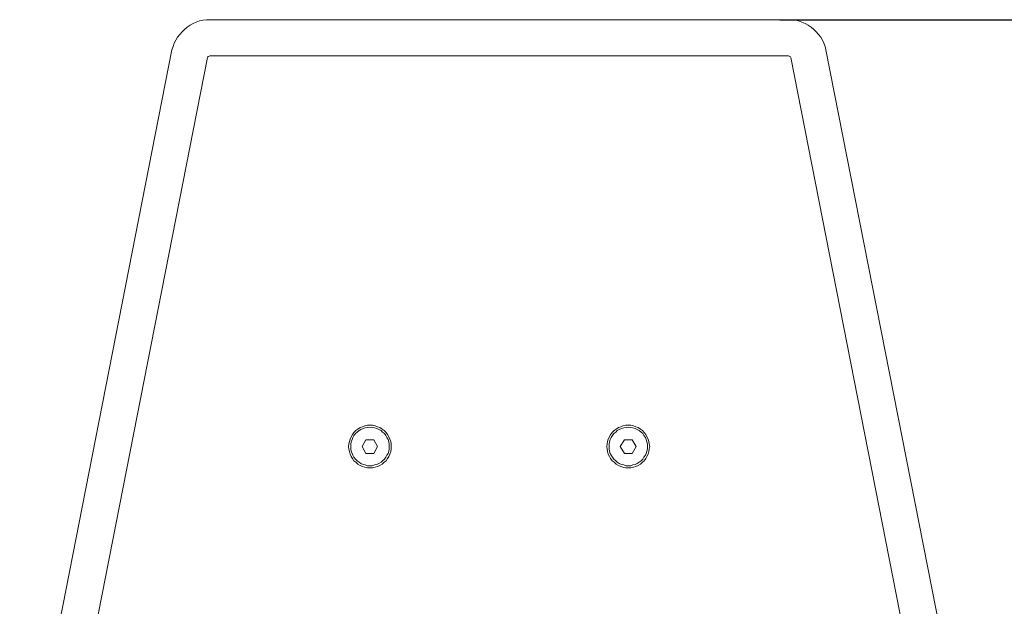
# Model space of a CAD drawing. Units: millimetres. Extents: x 734 to 2541, y -603 to 671.
# Drawn here: x 1815 to 2161, y 235 to 441 of the extents above; entities that cross this region are included whole.
import ezdxf

# ---------------------------------------------------------------- set-up
doc = ezdxf.new("R2010")
doc.units = ezdxf.units.MM
doc.header["$PDSIZE"] = -1
doc.layers.add('Layer 1', color=7, linetype='Continuous')
doc.styles.add('SLDTEXTSTYLE0', font='txt')
doc.styles.get("Standard").update_dxf_attribs({"font": 'malgun.ttf'})
doc.dimstyles.new('ISO-25', dxfattribs={"dimtxt": 2.5, "dimasz": 2.5, "dimexe": 1.25, "dimexo": 0.625, "dimtad": 1, "dimtxsty": 'SLDTEXTSTYLE0', "dimcen": 2.5, "dimadec": 0, "dimazin": 0, "dimtfac": 1, "dimtmove": 0, "dimatfit": 3, "dimfxl": 1, "dimarcsym": 0})

# ---------------------------------------------------------------- blocks, each defined once
blk = doc.blocks.new('*D35')
at = {"color": 0, "lineweight": -2, "transparency": 16777216}
for p, q in [((2082.58, 441.15), (2268.05, 441.15)), ((2256.05, 411.15), (2256.05, 318.03)), ((2256.05, 130.59), (2256.05, 257.43)), ((2002.11, 100.59), (2268.05, 100.59))]:
    blk.add_line(p, q, dxfattribs=at)
at = {"color": 0, "transparency": 16777216}
for points in [[(2251.05, 411.15), (2261.05, 411.15), (2256.05, 441.15)], [(2251.05, 130.59), (2261.05, 130.59), (2256.05, 100.59)]]:
    blk.add_solid(points, dxfattribs=at)
at = {"layer": 'Defpoints', "color": 0, "transparency": 16777216}
for p in [(2070.58, 441.15), (1990.11, 100.59), (2256.05, 100.59)]:
    blk.add_point(p, dxfattribs=at)
at = {"color": 0, "transparency": 16777216, "insert": (2256.05, 287.73), "char_height": 39.375, "attachment_point": 5}
blk.add_mtext('{\\H0.50794x;338,0}', dxfattribs=at)

msp = doc.modelspace()

# ---------------------------------------------------------------- linework, layer by layer
at = {"layer": 'Layer 1', "lineweight": 5}
for points, knots in [([(1882.28, 441.15), (1882.28, 441.15), (1881.06, 441.15), (1881.06, 441.15), (1881.06, 441.15), (1881.06, 441.15), (1879.84, 441.02), (1879.84, 441.02), (1879.84, 441.02), (1879.84, 441.02), (1878.61, 440.75), (1878.61, 440.75), (1878.61, 440.75), (1878.61, 440.75), (1877.53, 440.34), (1877.53, 440.34), (1877.53, 440.34), (1877.53, 440.34), (1876.44, 439.8), (1876.44, 439.8), (1876.44, 439.8), (1876.44, 439.8), (1875.36, 439.25), (1875.36, 439.25), (1875.36, 439.25), (1875.36, 439.25), (1874.27, 438.57), (1874.27, 438.57), (1874.27, 438.57), (1874.27, 438.57), (1873.32, 437.75), (1873.32, 437.75), (1873.32, 437.75), (1873.32, 437.75), (1872.5, 436.94), (1872.5, 436.94), (1872.5, 436.94), (1872.5, 436.94), (1871.69, 435.99), (1871.69, 435.99), (1871.69, 435.99), (1871.69, 435.99), (1870.87, 435.04), (1870.87, 435.04), (1870.87, 435.04), (1870.87, 435.04), (1870.33, 433.95), (1870.33, 433.95), (1870.33, 433.95), (1870.33, 433.95), (1869.78, 432.87), (1869.78, 432.87), (1869.78, 432.87), (1869.78, 432.87), (1869.38, 431.78), (1869.38, 431.78), (1869.38, 431.78), (1869.38, 431.78), (1868.97, 430.56), (1868.97, 430.56)], [0, 0, 0, 0, 0.0625, 0.0625, 0.0625, 0.0625, 0.125, 0.125, 0.125, 0.125, 0.1875, 0.1875, 0.1875, 0.1875, 0.25, 0.25, 0.25, 0.25, 0.3125, 0.3125, 0.3125, 0.3125, 0.375, 0.375, 0.375, 0.375, 0.4375, 0.4375, 0.4375, 0.4375, 0.5, 0.5, 0.5, 0.5, 0.5625, 0.5625, 0.5625, 0.5625, 0.625, 0.625, 0.625, 0.625, 0.6875, 0.6875, 0.6875, 0.6875, 0.75, 0.75, 0.75, 0.75, 0.8125, 0.8125, 0.8125, 0.8125, 0.875, 0.875, 0.875, 0.875, 1, 1, 1, 1]), ([(2098.79, 430.56), (2098.79, 430.56), (2098.53, 431.78), (2098.53, 431.78), (2098.53, 431.78), (2098.53, 431.78), (2098.12, 432.87), (2098.12, 432.87), (2098.12, 432.87), (2098.12, 432.87), (2097.58, 433.96), (2097.58, 433.96), (2097.58, 433.96), (2097.58, 433.96), (2097.03, 435.04), (2097.03, 435.04), (2097.03, 435.04), (2097.03, 435.04), (2096.22, 435.99), (2096.22, 435.99), (2096.22, 435.99), (2096.22, 435.99), (2095.4, 436.94), (2095.4, 436.94), (2095.4, 436.94), (2095.4, 436.94), (2094.59, 437.75), (2094.59, 437.75), (2094.59, 437.75), (2094.59, 437.75), (2093.64, 438.57), (2093.64, 438.57), (2093.64, 438.57), (2093.64, 438.57), (2092.55, 439.25), (2092.55, 439.25), (2092.55, 439.25), (2092.55, 439.25), (2091.46, 439.79), (2091.46, 439.79), (2091.46, 439.79), (2091.46, 439.79), (2090.38, 440.34), (2090.38, 440.34), (2090.38, 440.34), (2090.38, 440.34), (2089.16, 440.75), (2089.16, 440.75), (2089.16, 440.75), (2089.16, 440.75), (2088.07, 441.02), (2088.07, 441.02), (2088.07, 441.02), (2088.07, 441.02), (2086.84, 441.15), (2086.84, 441.15), (2086.84, 441.15), (2086.84, 441.15), (2085.62, 441.15), (2085.62, 441.15)], [0, 0, 0, 0, 0.0625, 0.0625, 0.0625, 0.0625, 0.125, 0.125, 0.125, 0.125, 0.1875, 0.1875, 0.1875, 0.1875, 0.25, 0.25, 0.25, 0.25, 0.3125, 0.3125, 0.3125, 0.3125, 0.375, 0.375, 0.375, 0.375, 0.4375, 0.4375, 0.4375, 0.4375, 0.5, 0.5, 0.5, 0.5, 0.5625, 0.5625, 0.5625, 0.5625, 0.625, 0.625, 0.625, 0.625, 0.6875, 0.6875, 0.6875, 0.6875, 0.75, 0.75, 0.75, 0.75, 0.8125, 0.8125, 0.8125, 0.8125, 0.875, 0.875, 0.875, 0.875, 1, 1, 1, 1]), ([(1881.46, 427.84), (1881.46, 427.84), (1881.6, 428.11), (1881.6, 428.11), (1881.6, 428.11), (1881.6, 428.11), (1881.74, 428.25), (1881.74, 428.25), (1881.74, 428.25), (1881.74, 428.25), (1882.01, 428.39), (1882.01, 428.39), (1882.01, 428.39), (1882.01, 428.39), (1882.28, 428.52), (1882.28, 428.52)], [0, 0, 0, 0, 0.2, 0.2, 0.2, 0.2, 0.4, 0.4, 0.4, 0.4, 0.6, 0.6, 0.6, 0.6, 1, 1, 1, 1]), ([(2085.62, 428.52), (2085.62, 428.52), (2085.89, 428.39), (2085.89, 428.39), (2085.89, 428.39), (2085.89, 428.39), (2086.17, 428.25), (2086.17, 428.25), (2086.17, 428.25), (2086.17, 428.25), (2086.3, 428.11), (2086.3, 428.11), (2086.3, 428.11), (2086.3, 428.11), (2086.44, 427.84), (2086.44, 427.84)], [0, 0, 0, 0, 0.2, 0.2, 0.2, 0.2, 0.4, 0.4, 0.4, 0.4, 0.6, 0.6, 0.6, 0.6, 1, 1, 1, 1]), ([(1945.98, 291.33), (1945.98, 291.33), (1945.98, 292.28), (1945.98, 292.28), (1945.98, 292.28), (1945.98, 292.28), (1945.85, 293.1), (1945.85, 293.1), (1945.85, 293.1), (1945.85, 293.1), (1945.58, 293.91), (1945.58, 293.91), (1945.58, 293.91), (1945.58, 293.91), (1945.17, 294.73), (1945.17, 294.73), (1945.17, 294.73), (1945.17, 294.73), (1944.77, 295.54), (1944.77, 295.54), (1944.77, 295.54), (1944.77, 295.54), (1944.22, 296.22), (1944.22, 296.22), (1944.22, 296.22), (1944.22, 296.22), (1943.54, 296.9), (1943.54, 296.9), (1943.54, 296.9), (1943.54, 296.9), (1942.86, 297.44), (1942.86, 297.44), (1942.86, 297.44), (1942.86, 297.44), (1942.05, 297.98), (1942.05, 297.98), (1942.05, 297.98), (1942.05, 297.98), (1941.23, 298.26), (1941.23, 298.26), (1941.23, 298.26), (1941.23, 298.26), (1940.42, 298.53), (1940.42, 298.53), (1940.42, 298.53), (1940.42, 298.53), (1939.47, 298.8), (1939.47, 298.8), (1939.47, 298.8), (1939.47, 298.8), (1938.52, 298.8), (1938.52, 298.8), (1938.52, 298.8), (1938.52, 298.8), (1937.7, 298.8), (1937.7, 298.8), (1937.7, 298.8), (1937.7, 298.8), (1936.75, 298.53), (1936.75, 298.53), (1936.75, 298.53), (1936.75, 298.53), (1935.93, 298.26), (1935.93, 298.26), (1935.93, 298.26), (1935.93, 298.26), (1935.12, 297.98), (1935.12, 297.98), (1935.12, 297.98), (1935.12, 297.98), (1934.31, 297.44), (1934.31, 297.44), (1934.31, 297.44), (1934.31, 297.44), (1933.63, 296.9), (1933.63, 296.9), (1933.63, 296.9), (1933.63, 296.9), (1932.94, 296.22), (1932.94, 296.22), (1932.94, 296.22), (1932.94, 296.22), (1932.4, 295.54), (1932.4, 295.54), (1932.4, 295.54), (1932.4, 295.54), (1931.99, 294.73), (1931.99, 294.73), (1931.99, 294.73), (1931.99, 294.73), (1931.59, 293.91), (1931.59, 293.91), (1931.59, 293.91), (1931.59, 293.91), (1931.32, 293.1), (1931.32, 293.1), (1931.32, 293.1), (1931.32, 293.1), (1931.18, 292.28), (1931.18, 292.28), (1931.18, 292.28), (1931.18, 292.28), (1931.04, 291.33), (1931.04, 291.33), (1931.04, 291.33), (1931.04, 291.33), (1931.18, 290.38), (1931.18, 290.38), (1931.18, 290.38), (1931.18, 290.38), (1931.32, 289.56), (1931.32, 289.56), (1931.32, 289.56), (1931.32, 289.56), (1931.59, 288.62), (1931.59, 288.62), (1931.59, 288.62), (1931.59, 288.62), (1931.99, 287.8), (1931.99, 287.8), (1931.99, 287.8), (1931.99, 287.8), (1932.4, 287.12), (1932.4, 287.12), (1932.4, 287.12), (1932.4, 287.12), (1932.94, 286.3), (1932.94, 286.3), (1932.94, 286.3), (1932.94, 286.3), (1933.63, 285.76), (1933.63, 285.76), (1933.63, 285.76), (1933.63, 285.76), (1934.31, 285.08), (1934.31, 285.08), (1934.31, 285.08), (1934.31, 285.08), (1935.12, 284.67), (1935.12, 284.67), (1935.12, 284.67), (1935.12, 284.67), (1935.93, 284.27), (1935.93, 284.27), (1935.93, 284.27), (1935.93, 284.27), (1936.75, 283.99), (1936.75, 283.99), (1936.75, 283.99), (1936.75, 283.99), (1937.7, 283.86), (1937.7, 283.86), (1937.7, 283.86), (1937.7, 283.86), (1938.52, 283.86), (1938.52, 283.86), (1938.52, 283.86), (1938.52, 283.86), (1939.47, 283.86), (1939.47, 283.86), (1939.47, 283.86), (1939.47, 283.86), (1940.42, 283.99), (1940.42, 283.99), (1940.42, 283.99), (1940.42, 283.99), (1941.23, 284.27), (1941.23, 284.27), (1941.23, 284.27), (1941.23, 284.27), (1942.05, 284.67), (1942.05, 284.67), (1942.05, 284.67), (1942.05, 284.67), (1942.86, 285.08), (1942.86, 285.08), (1942.86, 285.08), (1942.86, 285.08), (1943.54, 285.76), (1943.54, 285.76), (1943.54, 285.76), (1943.54, 285.76), (1944.22, 286.3), (1944.22, 286.3), (1944.22, 286.3), (1944.22, 286.3), (1944.77, 287.12), (1944.77, 287.12), (1944.77, 287.12), (1944.77, 287.12), (1945.17, 287.8), (1945.17, 287.8), (1945.17, 287.8), (1945.17, 287.8), (1945.58, 288.62), (1945.58, 288.62), (1945.58, 288.62), (1945.58, 288.62), (1945.85, 289.56), (1945.85, 289.56), (1945.85, 289.56), (1945.85, 289.56), (1945.98, 290.38), (1945.98, 290.38), (1945.98, 290.38), (1945.98, 290.38), (1945.98, 291.33), (1945.98, 291.33)], [0, 0, 0, 0, 0.018868, 0.018868, 0.018868, 0.018868, 0.037736, 0.037736, 0.037736, 0.037736, 0.056604, 0.056604, 0.056604, 0.056604, 0.075472, 0.075472, 0.075472, 0.075472, 0.09434, 0.09434, 0.09434, 0.09434, 0.113208, 0.113208, 0.113208, 0.113208, 0.132075, 0.132075, 0.132075, 0.132075, 0.150943, 0.150943, 0.150943, 0.150943, 0.169811, 0.169811, 0.169811, 0.169811, 0.188679, 0.188679, 0.188679, 0.188679, 0.207547, 0.207547, 0.207547, 0.207547, 0.226415, 0.226415, 0.226415, 0.226415, 0.245283, 0.245283, 0.245283, 0.245283, 0.264151, 0.264151, 0.264151, 0.264151, 0.283019, 0.283019, 0.283019, 0.283019, 0.301887, 0.301887, 0.301887, 0.301887, 0.320755, 0.320755, 0.320755, 0.320755, 0.339623, 0.339623, 0.339623, 0.339623, 0.358491, 0.358491, 0.358491, 0.358491, 0.377358, 0.377358, 0.377358, 0.377359, 0.396226, 0.396226, 0.396226, 0.396226, 0.415094, 0.415094, 0.415094, 0.415094, 0.433962, 0.433962, 0.433962, 0.433962, 0.45283, 0.45283, 0.45283, 0.45283, 0.471698, 0.471698, 0.471698, 0.471698, 0.490566, 0.490566, 0.490566, 0.490566, 0.509434, 0.509434, 0.509434, 0.509434, 0.528302, 0.528302, 0.528302, 0.528302, 0.54717, 0.54717, 0.54717, 0.54717, 0.566038, 0.566038, 0.566038, 0.566038, 0.584906, 0.584906, 0.584906, 0.584906, 0.603774, 0.603774, 0.603774, 0.603774, 0.622642, 0.622642, 0.622642, 0.622642, 0.641509, 0.641509, 0.641509, 0.641509, 0.660377, 0.660377, 0.660377, 0.660377, 0.679245, 0.679245, 0.679245, 0.679245, 0.698113, 0.698113, 0.698113, 0.698113, 0.716981, 0.716981, 0.716981, 0.716981, 0.735849, 0.735849, 0.735849, 0.735849, 0.754717, 0.754717, 0.754717, 0.754717, 0.773585, 0.773585, 0.773585, 0.773585, 0.792453, 0.792453, 0.792453, 0.792453, 0.811321, 0.811321, 0.811321, 0.811321, 0.830189, 0.830189, 0.830189, 0.830189, 0.849057, 0.849057, 0.849057, 0.849057, 0.867925, 0.867925, 0.867925, 0.867925, 0.886792, 0.886792, 0.886792, 0.886792, 0.90566, 0.90566, 0.90566, 0.90566, 0.924528, 0.924528, 0.924528, 0.924528, 0.943396, 0.943396, 0.943396, 0.943396, 0.962264, 0.962264, 0.962264, 0.962264, 1, 1, 1, 1]), ([(1945.31, 291.33), (1945.31, 291.33), (1945.31, 292.15), (1945.31, 292.15), (1945.31, 292.15), (1945.31, 292.15), (1945.17, 292.96), (1945.17, 292.96), (1945.17, 292.96), (1945.17, 292.96), (1944.9, 293.78), (1944.9, 293.78), (1944.9, 293.78), (1944.9, 293.78), (1944.49, 294.45), (1944.49, 294.45), (1944.49, 294.45), (1944.49, 294.45), (1944.09, 295.13), (1944.09, 295.13), (1944.09, 295.13), (1944.09, 295.13), (1943.68, 295.81), (1943.68, 295.81), (1943.68, 295.81), (1943.68, 295.81), (1943, 296.35), (1943, 296.35), (1943, 296.35), (1943, 296.35), (1942.46, 296.9), (1942.46, 296.9), (1942.46, 296.9), (1942.46, 296.9), (1941.64, 297.3), (1941.64, 297.3), (1941.64, 297.3), (1941.64, 297.3), (1940.96, 297.58), (1940.96, 297.58), (1940.96, 297.58), (1940.96, 297.58), (1940.14, 297.85), (1940.14, 297.85), (1940.14, 297.85), (1940.14, 297.85), (1939.33, 297.98), (1939.33, 297.98), (1939.33, 297.98), (1939.33, 297.98), (1938.52, 298.12), (1938.52, 298.12), (1938.52, 298.12), (1938.52, 298.12), (1937.7, 297.98), (1937.7, 297.98), (1937.7, 297.98), (1937.7, 297.98), (1936.89, 297.85), (1936.89, 297.85), (1936.89, 297.85), (1936.89, 297.85), (1936.2, 297.58), (1936.2, 297.58), (1936.2, 297.58), (1936.2, 297.58), (1935.39, 297.3), (1935.39, 297.3), (1935.39, 297.3), (1935.39, 297.3), (1934.71, 296.9), (1934.71, 296.9), (1934.71, 296.9), (1934.71, 296.9), (1934.03, 296.35), (1934.03, 296.35), (1934.03, 296.35), (1934.03, 296.35), (1933.49, 295.81), (1933.49, 295.81), (1933.49, 295.81), (1933.49, 295.81), (1932.94, 295.13), (1932.94, 295.13), (1932.94, 295.13), (1932.94, 295.13), (1932.54, 294.45), (1932.54, 294.45), (1932.54, 294.45), (1932.54, 294.45), (1932.26, 293.78), (1932.26, 293.78), (1932.26, 293.78), (1932.26, 293.78), (1931.99, 292.96), (1931.99, 292.96), (1931.99, 292.96), (1931.99, 292.96), (1931.86, 292.15), (1931.86, 292.15), (1931.86, 292.15), (1931.86, 292.15), (1931.86, 291.33), (1931.86, 291.33), (1931.86, 291.33), (1931.86, 291.33), (1931.86, 290.52), (1931.86, 290.52), (1931.86, 290.52), (1931.86, 290.52), (1931.99, 289.7), (1931.99, 289.7), (1931.99, 289.7), (1931.99, 289.7), (1932.26, 288.89), (1932.26, 288.89), (1932.26, 288.89), (1932.26, 288.89), (1932.54, 288.2), (1932.54, 288.2), (1932.54, 288.2), (1932.54, 288.2), (1932.94, 287.53), (1932.94, 287.53), (1932.94, 287.53), (1932.94, 287.53), (1933.49, 286.85), (1933.49, 286.85), (1933.49, 286.85), (1933.49, 286.85), (1934.03, 286.3), (1934.03, 286.3), (1934.03, 286.3), (1934.03, 286.3), (1934.71, 285.76), (1934.71, 285.76), (1934.71, 285.76), (1934.71, 285.76), (1935.39, 285.36), (1935.39, 285.36), (1935.39, 285.36), (1935.39, 285.36), (1936.2, 284.94), (1936.2, 284.94), (1936.2, 284.94), (1936.2, 284.94), (1936.89, 284.81), (1936.89, 284.81), (1936.89, 284.81), (1936.89, 284.81), (1937.7, 284.54), (1937.7, 284.54), (1937.7, 284.54), (1937.7, 284.54), (1938.52, 284.54), (1938.52, 284.54), (1938.52, 284.54), (1938.52, 284.54), (1939.33, 284.54), (1939.33, 284.54), (1939.33, 284.54), (1939.33, 284.54), (1940.14, 284.81), (1940.14, 284.81), (1940.14, 284.81), (1940.14, 284.81), (1940.96, 284.94), (1940.96, 284.94), (1940.96, 284.94), (1940.96, 284.94), (1941.64, 285.36), (1941.64, 285.36), (1941.64, 285.36), (1941.64, 285.36), (1942.46, 285.76), (1942.46, 285.76), (1942.46, 285.76), (1942.46, 285.76), (1943, 286.3), (1943, 286.3), (1943, 286.3), (1943, 286.3), (1943.68, 286.85), (1943.68, 286.85), (1943.68, 286.85), (1943.68, 286.85), (1944.09, 287.53), (1944.09, 287.53), (1944.09, 287.53), (1944.09, 287.53), (1944.49, 288.2), (1944.49, 288.2), (1944.49, 288.2), (1944.49, 288.2), (1944.9, 288.89), (1944.9, 288.89), (1944.9, 288.89), (1944.9, 288.89), (1945.17, 289.7), (1945.17, 289.7), (1945.17, 289.7), (1945.17, 289.7), (1945.31, 290.52), (1945.31, 290.52), (1945.31, 290.52), (1945.31, 290.52), (1945.31, 291.33), (1945.31, 291.33)], [0, 0, 0, 0, 0.018868, 0.018868, 0.018868, 0.018868, 0.037736, 0.037736, 0.037736, 0.037736, 0.056604, 0.056604, 0.056604, 0.056604, 0.075472, 0.075472, 0.075472, 0.075472, 0.09434, 0.09434, 0.09434, 0.09434, 0.113208, 0.113208, 0.113208, 0.113208, 0.132075, 0.132075, 0.132075, 0.132075, 0.150943, 0.150943, 0.150943, 0.150943, 0.169811, 0.169811, 0.169811, 0.169811, 0.188679, 0.188679, 0.188679, 0.188679, 0.207547, 0.207547, 0.207547, 0.207547, 0.226415, 0.226415, 0.226415, 0.226415, 0.245283, 0.245283, 0.245283, 0.245283, 0.264151, 0.264151, 0.264151, 0.264151, 0.283019, 0.283019, 0.283019, 0.283019, 0.301887, 0.301887, 0.301887, 0.301887, 0.320755, 0.320755, 0.320755, 0.320755, 0.339623, 0.339623, 0.339623, 0.339623, 0.358491, 0.358491, 0.358491, 0.358491, 0.377358, 0.377358, 0.377358, 0.377359, 0.396226, 0.396226, 0.396226, 0.396226, 0.415094, 0.415094, 0.415094, 0.415094, 0.433962, 0.433962, 0.433962, 0.433962, 0.45283, 0.45283, 0.45283, 0.45283, 0.471698, 0.471698, 0.471698, 0.471698, 0.490566, 0.490566, 0.490566, 0.490566, 0.509434, 0.509434, 0.509434, 0.509434, 0.528302, 0.528302, 0.528302, 0.528302, 0.54717, 0.54717, 0.54717, 0.54717, 0.566038, 0.566038, 0.566038, 0.566038, 0.584906, 0.584906, 0.584906, 0.584906, 0.603774, 0.603774, 0.603774, 0.603774, 0.622642, 0.622642, 0.622642, 0.622642, 0.641509, 0.641509, 0.641509, 0.641509, 0.660377, 0.660377, 0.660377, 0.660377, 0.679245, 0.679245, 0.679245, 0.679245, 0.698113, 0.698113, 0.698113, 0.698113, 0.716981, 0.716981, 0.716981, 0.716981, 0.735849, 0.735849, 0.735849, 0.735849, 0.754717, 0.754717, 0.754717, 0.754717, 0.773585, 0.773585, 0.773585, 0.773585, 0.792453, 0.792453, 0.792453, 0.792453, 0.811321, 0.811321, 0.811321, 0.811321, 0.830189, 0.830189, 0.830189, 0.830189, 0.849057, 0.849057, 0.849057, 0.849057, 0.867925, 0.867925, 0.867925, 0.867925, 0.886792, 0.886792, 0.886792, 0.886792, 0.90566, 0.90566, 0.90566, 0.90566, 0.924528, 0.924528, 0.924528, 0.924528, 0.943396, 0.943396, 0.943396, 0.943396, 0.962264, 0.962264, 0.962264, 0.962264, 1, 1, 1, 1]), ([(2036.86, 291.33), (2036.86, 291.33), (2036.72, 292.28), (2036.72, 292.28), (2036.72, 292.28), (2036.72, 292.28), (2036.59, 293.1), (2036.59, 293.1), (2036.59, 293.1), (2036.59, 293.1), (2036.32, 293.91), (2036.32, 293.91), (2036.32, 293.91), (2036.32, 293.91), (2035.91, 294.73), (2035.91, 294.73), (2035.91, 294.73), (2035.91, 294.73), (2035.5, 295.54), (2035.5, 295.54), (2035.5, 295.54), (2035.5, 295.54), (2034.96, 296.22), (2034.96, 296.22), (2034.96, 296.22), (2034.96, 296.22), (2034.28, 296.9), (2034.28, 296.9), (2034.28, 296.9), (2034.28, 296.9), (2033.6, 297.44), (2033.6, 297.44), (2033.6, 297.44), (2033.6, 297.44), (2032.78, 297.98), (2032.78, 297.98), (2032.78, 297.98), (2032.78, 297.98), (2031.97, 298.26), (2031.97, 298.26), (2031.97, 298.26), (2031.97, 298.26), (2031.15, 298.53), (2031.15, 298.53), (2031.15, 298.53), (2031.15, 298.53), (2030.2, 298.8), (2030.2, 298.8), (2030.2, 298.8), (2030.2, 298.8), (2029.39, 298.8), (2029.39, 298.8), (2029.39, 298.8), (2029.39, 298.8), (2028.44, 298.8), (2028.44, 298.8), (2028.44, 298.8), (2028.44, 298.8), (2027.48, 298.53), (2027.48, 298.53), (2027.48, 298.53), (2027.48, 298.53), (2026.67, 298.26), (2026.67, 298.26), (2026.67, 298.26), (2026.67, 298.26), (2025.86, 297.98), (2025.86, 297.98), (2025.86, 297.98), (2025.86, 297.98), (2025.04, 297.44), (2025.04, 297.44), (2025.04, 297.44), (2025.04, 297.44), (2024.36, 296.9), (2024.36, 296.9), (2024.36, 296.9), (2024.36, 296.9), (2023.69, 296.22), (2023.69, 296.22), (2023.69, 296.22), (2023.69, 296.22), (2023.14, 295.54), (2023.14, 295.54), (2023.14, 295.54), (2023.14, 295.54), (2022.73, 294.73), (2022.73, 294.73), (2022.73, 294.73), (2022.73, 294.73), (2022.32, 293.91), (2022.32, 293.91), (2022.32, 293.91), (2022.32, 293.91), (2022.05, 293.1), (2022.05, 293.1), (2022.05, 293.1), (2022.05, 293.1), (2021.92, 292.28), (2021.92, 292.28), (2021.92, 292.28), (2021.92, 292.28), (2021.78, 291.33), (2021.78, 291.33), (2021.78, 291.33), (2021.78, 291.33), (2021.92, 290.38), (2021.92, 290.38), (2021.92, 290.38), (2021.92, 290.38), (2022.05, 289.56), (2022.05, 289.56), (2022.05, 289.56), (2022.05, 289.56), (2022.32, 288.62), (2022.32, 288.62), (2022.32, 288.62), (2022.32, 288.62), (2022.73, 287.8), (2022.73, 287.8), (2022.73, 287.8), (2022.73, 287.8), (2023.14, 287.12), (2023.14, 287.12), (2023.14, 287.12), (2023.14, 287.12), (2023.69, 286.3), (2023.69, 286.3), (2023.69, 286.3), (2023.69, 286.3), (2024.36, 285.76), (2024.36, 285.76), (2024.36, 285.76), (2024.36, 285.76), (2025.04, 285.08), (2025.04, 285.08), (2025.04, 285.08), (2025.04, 285.08), (2025.86, 284.67), (2025.86, 284.67), (2025.86, 284.67), (2025.86, 284.67), (2026.67, 284.27), (2026.67, 284.27), (2026.67, 284.27), (2026.67, 284.27), (2027.48, 283.99), (2027.48, 283.99), (2027.48, 283.99), (2027.48, 283.99), (2028.44, 283.86), (2028.44, 283.86), (2028.44, 283.86), (2028.44, 283.86), (2029.39, 283.86), (2029.39, 283.86), (2029.39, 283.86), (2029.39, 283.86), (2030.2, 283.86), (2030.2, 283.86), (2030.2, 283.86), (2030.2, 283.86), (2031.15, 283.99), (2031.15, 283.99), (2031.15, 283.99), (2031.15, 283.99), (2031.97, 284.27), (2031.97, 284.27), (2031.97, 284.27), (2031.97, 284.27), (2032.78, 284.67), (2032.78, 284.67), (2032.78, 284.67), (2032.78, 284.67), (2033.6, 285.08), (2033.6, 285.08), (2033.6, 285.08), (2033.6, 285.08), (2034.28, 285.76), (2034.28, 285.76), (2034.28, 285.76), (2034.28, 285.76), (2034.96, 286.3), (2034.96, 286.3), (2034.96, 286.3), (2034.96, 286.3), (2035.5, 287.12), (2035.5, 287.12), (2035.5, 287.12), (2035.5, 287.12), (2035.91, 287.8), (2035.91, 287.8), (2035.91, 287.8), (2035.91, 287.8), (2036.32, 288.62), (2036.32, 288.62), (2036.32, 288.62), (2036.32, 288.62), (2036.59, 289.56), (2036.59, 289.56), (2036.59, 289.56), (2036.59, 289.56), (2036.72, 290.38), (2036.72, 290.38), (2036.72, 290.38), (2036.72, 290.38), (2036.86, 291.33), (2036.86, 291.33)], [0, 0, 0, 0, 0.018868, 0.018868, 0.018868, 0.018868, 0.037736, 0.037736, 0.037736, 0.037736, 0.056604, 0.056604, 0.056604, 0.056604, 0.075472, 0.075472, 0.075472, 0.075472, 0.09434, 0.09434, 0.09434, 0.09434, 0.113208, 0.113208, 0.113208, 0.113208, 0.132075, 0.132075, 0.132075, 0.132075, 0.150943, 0.150943, 0.150943, 0.150943, 0.169811, 0.169811, 0.169811, 0.169811, 0.188679, 0.188679, 0.188679, 0.188679, 0.207547, 0.207547, 0.207547, 0.207547, 0.226415, 0.226415, 0.226415, 0.226415, 0.245283, 0.245283, 0.245283, 0.245283, 0.264151, 0.264151, 0.264151, 0.264151, 0.283019, 0.283019, 0.283019, 0.283019, 0.301887, 0.301887, 0.301887, 0.301887, 0.320755, 0.320755, 0.320755, 0.320755, 0.339623, 0.339623, 0.339623, 0.339623, 0.358491, 0.358491, 0.358491, 0.358491, 0.377358, 0.377358, 0.377358, 0.377359, 0.396226, 0.396226, 0.396226, 0.396226, 0.415094, 0.415094, 0.415094, 0.415094, 0.433962, 0.433962, 0.433962, 0.433962, 0.45283, 0.45283, 0.45283, 0.45283, 0.471698, 0.471698, 0.471698, 0.471698, 0.490566, 0.490566, 0.490566, 0.490566, 0.509434, 0.509434, 0.509434, 0.509434, 0.528302, 0.528302, 0.528302, 0.528302, 0.54717, 0.54717, 0.54717, 0.54717, 0.566038, 0.566038, 0.566038, 0.566038, 0.584906, 0.584906, 0.584906, 0.584906, 0.603774, 0.603774, 0.603774, 0.603774, 0.622642, 0.622642, 0.622642, 0.622642, 0.641509, 0.641509, 0.641509, 0.641509, 0.660377, 0.660377, 0.660377, 0.660377, 0.679245, 0.679245, 0.679245, 0.679245, 0.698113, 0.698113, 0.698113, 0.698113, 0.716981, 0.716981, 0.716981, 0.716981, 0.735849, 0.735849, 0.735849, 0.735849, 0.754717, 0.754717, 0.754717, 0.754717, 0.773585, 0.773585, 0.773585, 0.773585, 0.792453, 0.792453, 0.792453, 0.792453, 0.811321, 0.811321, 0.811321, 0.811321, 0.830189, 0.830189, 0.830189, 0.830189, 0.849057, 0.849057, 0.849057, 0.849057, 0.867925, 0.867925, 0.867925, 0.867925, 0.886792, 0.886792, 0.886792, 0.886792, 0.90566, 0.90566, 0.90566, 0.90566, 0.924528, 0.924528, 0.924528, 0.924528, 0.943396, 0.943396, 0.943396, 0.943396, 0.962264, 0.962264, 0.962264, 0.962264, 1, 1, 1, 1]), ([(2036.04, 291.33), (2036.04, 291.33), (2036.04, 292.15), (2036.04, 292.15), (2036.04, 292.15), (2036.04, 292.15), (2035.91, 292.96), (2035.91, 292.96), (2035.91, 292.96), (2035.91, 292.96), (2035.63, 293.78), (2035.63, 293.78), (2035.63, 293.78), (2035.63, 293.78), (2035.36, 294.45), (2035.36, 294.45), (2035.36, 294.45), (2035.36, 294.45), (2034.82, 295.13), (2034.82, 295.13), (2034.82, 295.13), (2034.82, 295.13), (2034.41, 295.81), (2034.41, 295.81), (2034.41, 295.81), (2034.41, 295.81), (2033.87, 296.35), (2033.87, 296.35), (2033.87, 296.35), (2033.87, 296.35), (2033.19, 296.9), (2033.19, 296.9), (2033.19, 296.9), (2033.19, 296.9), (2032.51, 297.3), (2032.51, 297.3), (2032.51, 297.3), (2032.51, 297.3), (2031.7, 297.58), (2031.7, 297.58), (2031.7, 297.58), (2031.7, 297.58), (2030.88, 297.85), (2030.88, 297.85), (2030.88, 297.85), (2030.88, 297.85), (2030.2, 297.98), (2030.2, 297.98), (2030.2, 297.98), (2030.2, 297.98), (2029.39, 298.12), (2029.39, 298.12), (2029.39, 298.12), (2029.39, 298.12), (2028.57, 297.98), (2028.57, 297.98), (2028.57, 297.98), (2028.57, 297.98), (2027.76, 297.85), (2027.76, 297.85), (2027.76, 297.85), (2027.76, 297.85), (2026.94, 297.58), (2026.94, 297.58), (2026.94, 297.58), (2026.94, 297.58), (2026.13, 297.3), (2026.13, 297.3), (2026.13, 297.3), (2026.13, 297.3), (2025.45, 296.9), (2025.45, 296.9), (2025.45, 296.9), (2025.45, 296.9), (2024.91, 296.35), (2024.91, 296.35), (2024.91, 296.35), (2024.91, 296.35), (2024.22, 295.81), (2024.22, 295.81), (2024.22, 295.81), (2024.22, 295.81), (2023.82, 295.13), (2023.82, 295.13), (2023.82, 295.13), (2023.82, 295.13), (2023.27, 294.45), (2023.27, 294.45), (2023.27, 294.45), (2023.27, 294.45), (2023, 293.78), (2023, 293.78), (2023, 293.78), (2023, 293.78), (2022.73, 292.96), (2022.73, 292.96), (2022.73, 292.96), (2022.73, 292.96), (2022.6, 292.15), (2022.6, 292.15), (2022.6, 292.15), (2022.6, 292.15), (2022.6, 291.33), (2022.6, 291.33), (2022.6, 291.33), (2022.6, 291.33), (2022.6, 290.52), (2022.6, 290.52), (2022.6, 290.52), (2022.6, 290.52), (2022.73, 289.7), (2022.73, 289.7), (2022.73, 289.7), (2022.73, 289.7), (2023, 288.89), (2023, 288.89), (2023, 288.89), (2023, 288.89), (2023.27, 288.2), (2023.27, 288.2), (2023.27, 288.2), (2023.27, 288.2), (2023.82, 287.53), (2023.82, 287.53), (2023.82, 287.53), (2023.82, 287.53), (2024.22, 286.85), (2024.22, 286.85), (2024.22, 286.85), (2024.22, 286.85), (2024.91, 286.3), (2024.91, 286.3), (2024.91, 286.3), (2024.91, 286.3), (2025.45, 285.76), (2025.45, 285.76), (2025.45, 285.76), (2025.45, 285.76), (2026.13, 285.36), (2026.13, 285.36), (2026.13, 285.36), (2026.13, 285.36), (2026.94, 284.94), (2026.94, 284.94), (2026.94, 284.94), (2026.94, 284.94), (2027.76, 284.81), (2027.76, 284.81), (2027.76, 284.81), (2027.76, 284.81), (2028.57, 284.54), (2028.57, 284.54), (2028.57, 284.54), (2028.57, 284.54), (2029.39, 284.54), (2029.39, 284.54), (2029.39, 284.54), (2029.39, 284.54), (2030.2, 284.54), (2030.2, 284.54), (2030.2, 284.54), (2030.2, 284.54), (2030.88, 284.81), (2030.88, 284.81), (2030.88, 284.81), (2030.88, 284.81), (2031.7, 284.94), (2031.7, 284.94), (2031.7, 284.94), (2031.7, 284.94), (2032.51, 285.36), (2032.51, 285.36), (2032.51, 285.36), (2032.51, 285.36), (2033.19, 285.76), (2033.19, 285.76), (2033.19, 285.76), (2033.19, 285.76), (2033.87, 286.3), (2033.87, 286.3), (2033.87, 286.3), (2033.87, 286.3), (2034.41, 286.85), (2034.41, 286.85), (2034.41, 286.85), (2034.41, 286.85), (2034.82, 287.53), (2034.82, 287.53), (2034.82, 287.53), (2034.82, 287.53), (2035.36, 288.2), (2035.36, 288.2), (2035.36, 288.2), (2035.36, 288.2), (2035.63, 288.89), (2035.63, 288.89), (2035.63, 288.89), (2035.63, 288.89), (2035.91, 289.7), (2035.91, 289.7), (2035.91, 289.7), (2035.91, 289.7), (2036.04, 290.52), (2036.04, 290.52), (2036.04, 290.52), (2036.04, 290.52), (2036.04, 291.33), (2036.04, 291.33)], [0, 0, 0, 0, 0.018868, 0.018868, 0.018868, 0.018868, 0.037736, 0.037736, 0.037736, 0.037736, 0.056604, 0.056604, 0.056604, 0.056604, 0.075472, 0.075472, 0.075472, 0.075472, 0.09434, 0.09434, 0.09434, 0.09434, 0.113208, 0.113208, 0.113208, 0.113208, 0.132075, 0.132075, 0.132075, 0.132075, 0.150943, 0.150943, 0.150943, 0.150943, 0.169811, 0.169811, 0.169811, 0.169811, 0.188679, 0.188679, 0.188679, 0.188679, 0.207547, 0.207547, 0.207547, 0.207547, 0.226415, 0.226415, 0.226415, 0.226415, 0.245283, 0.245283, 0.245283, 0.245283, 0.264151, 0.264151, 0.264151, 0.264151, 0.283019, 0.283019, 0.283019, 0.283019, 0.301887, 0.301887, 0.301887, 0.301887, 0.320755, 0.320755, 0.320755, 0.320755, 0.339623, 0.339623, 0.339623, 0.339623, 0.358491, 0.358491, 0.358491, 0.358491, 0.377358, 0.377358, 0.377358, 0.377359, 0.396226, 0.396226, 0.396226, 0.396226, 0.415094, 0.415094, 0.415094, 0.415094, 0.433962, 0.433962, 0.433962, 0.433962, 0.45283, 0.45283, 0.45283, 0.45283, 0.471698, 0.471698, 0.471698, 0.471698, 0.490566, 0.490566, 0.490566, 0.490566, 0.509434, 0.509434, 0.509434, 0.509434, 0.528302, 0.528302, 0.528302, 0.528302, 0.54717, 0.54717, 0.54717, 0.54717, 0.566038, 0.566038, 0.566038, 0.566038, 0.584906, 0.584906, 0.584906, 0.584906, 0.603774, 0.603774, 0.603774, 0.603774, 0.622642, 0.622642, 0.622642, 0.622642, 0.641509, 0.641509, 0.641509, 0.641509, 0.660377, 0.660377, 0.660377, 0.660377, 0.679245, 0.679245, 0.679245, 0.679245, 0.698113, 0.698113, 0.698113, 0.698113, 0.716981, 0.716981, 0.716981, 0.716981, 0.735849, 0.735849, 0.735849, 0.735849, 0.754717, 0.754717, 0.754717, 0.754717, 0.773585, 0.773585, 0.773585, 0.773585, 0.792453, 0.792453, 0.792453, 0.792453, 0.811321, 0.811321, 0.811321, 0.811321, 0.830189, 0.830189, 0.830189, 0.830189, 0.849057, 0.849057, 0.849057, 0.849057, 0.867925, 0.867925, 0.867925, 0.867925, 0.886792, 0.886792, 0.886792, 0.886792, 0.90566, 0.90566, 0.90566, 0.90566, 0.924528, 0.924528, 0.924528, 0.924528, 0.943396, 0.943396, 0.943396, 0.943396, 0.962264, 0.962264, 0.962264, 0.962264, 1, 1, 1, 1]), ([(1937.16, 293.64), (1937.16, 293.64), (1935.8, 291.33), (1935.8, 291.33), (1935.8, 291.33), (1935.8, 291.33), (1937.16, 288.89), (1937.16, 288.89), (1937.16, 288.89), (1937.16, 288.89), (1939.87, 288.89), (1939.87, 288.89), (1939.87, 288.89), (1939.87, 288.89), (1941.23, 291.33), (1941.23, 291.33), (1941.23, 291.33), (1941.23, 291.33), (1939.87, 293.64), (1939.87, 293.64), (1939.87, 293.64), (1939.87, 293.64), (1937.16, 293.64), (1937.16, 293.64)], [0, 0, 0, 0, 0.142857, 0.142857, 0.142857, 0.142857, 0.285714, 0.285714, 0.285714, 0.285714, 0.428571, 0.428571, 0.428571, 0.428571, 0.571429, 0.571429, 0.571429, 0.571429, 0.714286, 0.714286, 0.714286, 0.714286, 1, 1, 1, 1]), ([(2028.03, 293.64), (2028.03, 293.64), (2026.54, 291.33), (2026.54, 291.33), (2026.54, 291.33), (2026.54, 291.33), (2028.03, 288.89), (2028.03, 288.89), (2028.03, 288.89), (2028.03, 288.89), (2030.75, 288.89), (2030.75, 288.89), (2030.75, 288.89), (2030.75, 288.89), (2032.11, 291.33), (2032.11, 291.33), (2032.11, 291.33), (2032.11, 291.33), (2030.75, 293.64), (2030.75, 293.64), (2030.75, 293.64), (2030.75, 293.64), (2028.03, 293.64), (2028.03, 293.64)], [0, 0, 0, 0, 0.142857, 0.142857, 0.142857, 0.142857, 0.285714, 0.285714, 0.285714, 0.285714, 0.428571, 0.428571, 0.428571, 0.428571, 0.571429, 0.571429, 0.571429, 0.571429, 0.714286, 0.714286, 0.714286, 0.714286, 1, 1, 1, 1])]:
    msp.add_open_spline(points, degree=3, knots=knots, dxfattribs=at)
for points in [[(2085.62, 441.15), (2085.62, 441.15), (1882.28, 441.15), (1882.28, 441.15)], [(1868.97, 430.56), (1868.97, 430.56), (1815.45, 158.35), (1815.45, 158.35)], [(2152.45, 158.35), (2152.45, 158.35), (2098.8, 430.56), (2098.8, 430.56)], [(1828.22, 157.12), (1828.22, 157.12), (1881.47, 427.84), (1881.47, 427.84)], [(1882.28, 428.52), (1882.28, 428.52), (2085.62, 428.52), (2085.62, 428.52)], [(2086.44, 427.84), (2086.44, 427.84), (2139.68, 157.13), (2139.68, 157.13)]]:
    msp.add_open_spline(points, degree=3, dxfattribs=at)

# ---------------------------------------------------------------- dimensions: what is measured, and where the dimension line sits
at = {"color": 0}
dim = msp.add_linear_dim(base=(2256.05, 100.59), p1=(2070.58, 441.15), p2=(1990.11, 100.59), angle=270, text='{\\H0.50794x;338,0}', dimstyle='ISO-25', override={"dimtxt": 39.375, "dimasz": 30, "dimexe": 12, "dimexo": 12, "dimgap": 18.288, "dimtih": 1, "dimtoh": 1, "dimdec": 1, "dimzin": 0, "dimtxsty": 'Standard', "dimadec": 1, "dimtdec": 1, "dimtzin": 0}, dxfattribs=at)
dim.commit()
dim.dimension.update_dxf_attribs({"geometry": '*D35', "text_midpoint": (2256.05, 287.73), "dimtype": 160})

doc.saveas('drawing.dxf')
